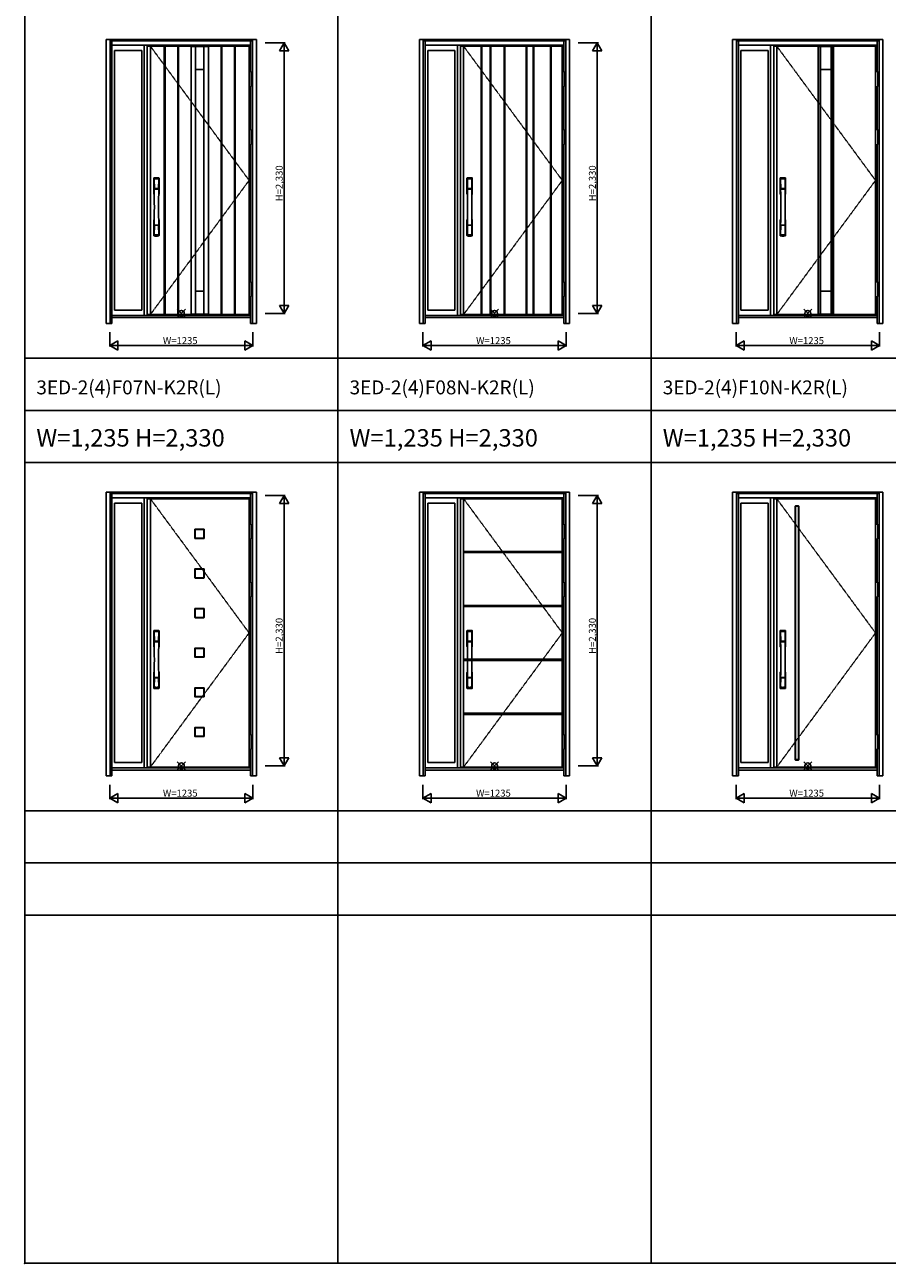
# Model space of a CAD drawing. Extents: x 0 to 27931, y 0 to 20000.
# Drawn here: x 0 to 7435, y 0 to 10673 of the extents above; entities that cross this region are included whole.
import ezdxf

# ---------------------------------------------------------------- set-up
doc = ezdxf.new("R2010")
doc.units = 0
doc.linetypes.add('ITTENSAU', pattern=[5.5, 3, -1, 0.5, -1])
doc.layers.get('0').update_dxf_attribs({"linetype": 'CONTINUOUS'})
for name, color, linetype in [('YKK_A1', 4, 'CONTINUOUS'), ('YKK_A2', 3, 'CONTINUOUS'), ('YKK_F1', 7, 'CONTINUOUS'), ('YKK_IN', 1, 'CONTINUOUS'), ('YKK_N1', 2, 'CONTINUOUS')]:
    doc.layers.add(name, color=color, linetype=linetype)
doc.styles.get("Standard").update_dxf_attribs({"font": 'txt.shx', "bigfont": 'bigfont.shx'})

msp = doc.modelspace()

# ---------------------------------------------------------------- linework, layer by layer
at = {"layer": 'YKK_A1'}
for p, q in [((1056, 10488), (1934, 10488)), ((1056, 10488), (1056, 8176)), ((1083, 10488), (1083, 8176)), ((1203, 8176), (1203, 10488)), ((1204, 8176), (1204, 10488)), ((1208, 8176), (1208, 10488)), ((1209, 8176), (1209, 10488)), ((1319, 8176), (1319, 10488)), ((1320, 8176), (1320, 10488)), ((1324, 8176), (1324, 10488)), ((1325, 8176), (1325, 10488)), ((1584, 10488), (1434, 10488)), ((1435, 10488), (1435, 8176)), ((1473, 10487), (1435, 10487)), ((1473, 10488), (1473, 8176)), ((1473, 10486), (1545, 10486)), ((1545, 10488), (1545, 8176)), ((1545, 10487), (1583, 10487)), ((1583, 10488), (1583, 8176)), ((1693, 8176), (1693, 10488)), ((1694, 8176), (1694, 10488)), ((1698, 8176), (1698, 10488)), ((1699, 8176), (1699, 10488)), ((1808, 8176), (1808, 10488)), ((1809, 8176), (1809, 10488)), ((1813, 8176), (1813, 10488)), ((1814, 8176), (1814, 10488)), ((1934, 10488), (1934, 8176)), ((3756, 10488), (4634, 10488)), ((3756, 10488), (3756, 8176)), ((3783, 10488), (3783, 8176)), ((3936, 10488), (3940, 10488)), ((4634, 10488), (4634, 8176)), ((6456, 10488), (7334, 10488)), ((6456, 10488), (6456, 8176)), ((6483, 10488), (6483, 8176)), ((6841, 10488), (6841, 8176)), ((6861, 10488), (6841, 10488)), ((6861, 10487), (6841, 10487)), ((6856, 10488), (6856, 8176)), ((6861, 10488), (6861, 8176)), ((6861, 10486), (6951, 10486)), ((6951, 10488), (6951, 8176)), ((6951, 10488), (6971, 10488)), ((6951, 10487), (6971, 10487)), ((6956, 10488), (6956, 8176)), ((6971, 10488), (6971, 8176)), ((7334, 10488), (7334, 8176)), ((1473, 10288), (1545, 10288)), ((6861, 10288), (6951, 10288)), ((1473, 8376), (1545, 8376)), ((6861, 8376), (6951, 8376)), ((1934, 8176), (1056, 8176)), ((1584, 8176), (1434, 8176)), ((1473, 8178), (1435, 8178)), ((1473, 8178), (1545, 8178)), ((1583, 8178), (1545, 8178)), ((4634, 8176), (3756, 8176)), ((7334, 8176), (6456, 8176)), ((6861, 8178), (6841, 8178)), ((6861, 8176), (6841, 8176)), ((6861, 8178), (6951, 8178)), ((6951, 8178), (6971, 8178)), ((6951, 8176), (6971, 8176)), ((1056, 6588), (1934, 6588)), ((1056, 6588), (1056, 4276)), ((1083, 6588), (1083, 4276)), ((1934, 6588), (1934, 4276)), ((3756, 6588), (4634, 6588)), ((3756, 6588), (3756, 4276)), ((3783, 6588), (3783, 4276)), ((4634, 6588), (4634, 4276)), ((6456, 6588), (7334, 6588)), ((6456, 6588), (6456, 4276)), ((6483, 6588), (6483, 4276)), ((6642, 6525), (6642, 4339)), ((6645, 6528), (6669, 6528)), ((6645, 4340), (6645, 6525)), ((6645, 6525), (6669, 6525)), ((6669, 6525), (6669, 4340)), ((6672, 6525), (6672, 4339)), ((7334, 6588), (7334, 4276)), ((1469, 6323), (1469, 6250)), ((1543, 6323), (1469, 6323)), ((1543, 6250), (1543, 6323)), ((1469, 6250), (1543, 6250)), ((4632, 6134), (3783, 6134)), ((3783, 6134), (3783, 6124)), ((3783, 6124), (4632, 6124)), ((4632, 6124), (4632, 6134)), ((4632, 6134), (4633, 6134)), ((4632, 6124), (4632, 6134)), ((4633, 6124), (4632, 6124)), ((4633, 6134), (4633, 6124)), ((1469, 5982), (1469, 5908)), ((1543, 5982), (1469, 5982)), ((1543, 5908), (1543, 5982)), ((1469, 5908), (1543, 5908)), ((4632, 5669), (3783, 5669)), ((3783, 5669), (3783, 5659)), ((3783, 5659), (4632, 5659)), ((4632, 5659), (4632, 5669)), ((4632, 5669), (4633, 5669)), ((4632, 5659), (4632, 5669)), ((4633, 5659), (4632, 5659)), ((4633, 5669), (4633, 5659)), ((1469, 5640), (1469, 5566)), ((1543, 5640), (1469, 5640)), ((1469, 5566), (1543, 5566)), ((1543, 5566), (1543, 5640)), ((1469, 5298), (1469, 5225)), ((1543, 5298), (1469, 5298)), ((1543, 5225), (1543, 5298)), ((1469, 5225), (1543, 5225)), ((4632, 5205), (3783, 5205)), ((3783, 5205), (3783, 5195)), ((3783, 5195), (4632, 5195)), ((4632, 5195), (4632, 5205)), ((4632, 5205), (4633, 5205)), ((4632, 5195), (4632, 5205)), ((4633, 5195), (4632, 5195)), ((4633, 5205), (4633, 5195)), ((1469, 4957), (1469, 4883)), ((1543, 4957), (1469, 4957)), ((1543, 4883), (1543, 4957)), ((1469, 4883), (1543, 4883)), ((4632, 4740), (3783, 4740)), ((3783, 4740), (3783, 4730)), ((3783, 4730), (4632, 4730)), ((4632, 4730), (4632, 4740)), ((4632, 4740), (4633, 4740)), ((4632, 4730), (4632, 4740)), ((4633, 4730), (4632, 4730)), ((4633, 4740), (4633, 4730)), ((1469, 4615), (1469, 4542)), ((1543, 4615), (1469, 4615)), ((1543, 4542), (1543, 4615)), ((1469, 4542), (1543, 4542)), ((1934, 4276), (1056, 4276)), ((4634, 4276), (3756, 4276)), ((7334, 4276), (6456, 4276)), ((6669, 4340), (6645, 4340)), ((6645, 4336), (6669, 4336))]:
    msp.add_line(p, q, dxfattribs=at)
at = {"layer": 'YKK_A1', "linetype": 'ITTENSAU'}
for p, q in [((1083, 10488), (1934, 9332)), ((3783, 10488), (4634, 9332)), ((6483, 10488), (7334, 9332)), ((1934, 9332), (1083, 8176)), ((4634, 9332), (3783, 8176)), ((7334, 9332), (6483, 8176)), ((1083, 6588), (1934, 5432)), ((3783, 6588), (4634, 5432)), ((6483, 6588), (7334, 5432)), ((1934, 5432), (1083, 4276)), ((4634, 5432), (3783, 4276)), ((7334, 5432), (6483, 4276))]:
    msp.add_line(p, q, dxfattribs=at)
at = {"layer": 'YKK_A1', "linetype": 'ByBlock', "lineweight": -2}
for p, q in [((3935, 8176), (3935, 10488)), ((3936, 8176), (3936, 10488)), ((3940, 8176), (3940, 10488)), ((3941, 8176), (3941, 10488)), ((4013, 8176), (4013, 10488)), ((4014, 8176), (4014, 10488)), ((4018, 8176), (4018, 10488)), ((4019, 8176), (4019, 10488)), ((4133, 8176), (4133, 10488)), ((4134, 8176), (4134, 10488)), ((4138, 8176), (4138, 10488)), ((4139, 8176), (4139, 10488)), ((4323, 8176), (4323, 10488)), ((4324, 8176), (4324, 10488)), ((4328, 8176), (4328, 10488)), ((4329, 8176), (4329, 10488)), ((4383, 8176), (4383, 10488)), ((4384, 8176), (4384, 10488)), ((4388, 8176), (4388, 10488)), ((4389, 8176), (4389, 10488)), ((4531, 8176), (4531, 10488)), ((4532, 8176), (4532, 10488)), ((4536, 8176), (4536, 10488)), ((4537, 8176), (4537, 10488)), ((1466, 6324), (1466, 6248)), ((1544, 6326), (1468, 6326)), ((1546, 6248), (1546, 6324)), ((1468, 6246), (1544, 6246)), ((1466, 5983), (1466, 5907)), ((1544, 5985), (1468, 5985)), ((1546, 5907), (1546, 5983)), ((1468, 5905), (1544, 5905)), ((1466, 5641), (1466, 5565)), ((1544, 5643), (1468, 5643)), ((1468, 5563), (1544, 5563)), ((1546, 5565), (1546, 5641)), ((1466, 5300), (1466, 5224)), ((1544, 5302), (1468, 5302)), ((1546, 5224), (1546, 5300)), ((1468, 5222), (1544, 5222)), ((1466, 4958), (1466, 4882)), ((1544, 4960), (1468, 4960)), ((1546, 4882), (1546, 4958)), ((1468, 4880), (1544, 4880)), ((1466, 4616), (1466, 4540)), ((1544, 4618), (1468, 4618)), ((1546, 4540), (1546, 4616)), ((1468, 4538), (1544, 4538))]:
    msp.add_line(p, q, dxfattribs=at)
at = {"layer": 'YKK_A1'}
for centre, start, end in [((6645, 6525), 90, 180), ((6669, 6525), 0, 90), ((6645, 4339), 180, 270), ((6669, 4339), 270, 0)]:
    msp.add_arc(centre, 3, start, end, dxfattribs=at)
at = {"layer": 'YKK_A1', "linetype": 'ByBlock', "lineweight": -2}
for centre, start, end in [((1468, 6324), 90, 180), ((1544, 6324), 0, 90), ((1468, 6248), 180, 270), ((1544, 6248), 270, 0), ((1468, 5983), 90, 180), ((1544, 5983), 0, 90), ((1468, 5907), 180, 270), ((1544, 5907), 270, 0), ((1468, 5641), 90, 180), ((1468, 5565), 180, 270), ((1544, 5641), 0, 90), ((1544, 5565), 270, 0), ((1468, 5300), 90, 180), ((1544, 5300), 0, 90), ((1468, 5224), 180, 270), ((1544, 5224), 270, 0), ((1468, 4958), 90, 180), ((1544, 4958), 0, 90), ((1468, 4882), 180, 270), ((1544, 4882), 270, 0), ((1468, 4616), 90, 180), ((1544, 4616), 0, 90), ((1468, 4540), 180, 270), ((1544, 4540), 270, 0)]:
    msp.add_arc(centre, 2, start, end, dxfattribs=at)
at = {"layer": 'YKK_A2'}
for p, q in [((702, 10546), (1997, 10546)), ((702, 8099), (702, 10546)), ((735, 8099), (735, 10546)), ((735, 10544), (1964, 10544)), ((735, 10536), (1964, 10536)), ((735, 10534), (1964, 10534)), ((752, 8099), (752, 10534)), ((752, 10496), (1947, 10496)), ((1030, 8168), (1030, 10496)), ((1947, 10269), (1947, 10534)), ((1964, 8099), (1964, 10546)), ((1997, 8099), (1997, 10546)), ((3402, 10546), (4697, 10546)), ((3402, 8099), (3402, 10546)), ((3435, 8099), (3435, 10546)), ((3435, 10544), (4664, 10544)), ((3435, 10536), (4664, 10536)), ((3435, 10534), (4664, 10534)), ((3452, 8099), (3452, 10534)), ((3452, 10496), (4647, 10496)), ((3730, 8168), (3730, 10496)), ((4647, 10269), (4647, 10534)), ((4664, 8099), (4664, 10546)), ((4697, 8099), (4697, 10546)), ((6102, 10546), (7397, 10546)), ((6102, 8099), (6102, 10546)), ((6135, 8099), (6135, 10546)), ((6135, 10544), (7364, 10544)), ((6135, 10536), (7364, 10536)), ((6135, 10534), (7364, 10534)), ((6152, 8099), (6152, 10534)), ((6152, 10496), (7347, 10496)), ((6430, 8168), (6430, 10496)), ((7347, 10269), (7347, 10534)), ((7364, 8099), (7364, 10546)), ((7397, 8099), (7397, 10546)), ((774, 10451), (774, 8214)), ((774, 10451), (1008, 10451)), ((1008, 8214), (1008, 10451)), ((3474, 10451), (3474, 8214)), ((3474, 10451), (3708, 10451)), ((3708, 8214), (3708, 10451)), ((6174, 10451), (6174, 8214)), ((6174, 10451), (6408, 10451)), ((6408, 8214), (6408, 10451)), ((1947, 9769), (1947, 10142)), ((1947, 9769), (1947, 10142)), ((4647, 9769), (4647, 10142)), ((4647, 9769), (4647, 10142)), ((7347, 9769), (7347, 10142)), ((7347, 9769), (7347, 10142)), ((1947, 8457), (1947, 9642)), ((4647, 8457), (4647, 9642)), ((7347, 8457), (7347, 9642)), ((1947, 8099), (1947, 8330)), ((4647, 8099), (4647, 8330)), ((7347, 8099), (7347, 8330)), ((1947, 8168), (752, 8168)), ((1947, 8149), (752, 8149)), ((1008, 8214), (774, 8214)), ((4647, 8168), (3452, 8168)), ((4647, 8149), (3452, 8149)), ((3708, 8214), (3474, 8214)), ((7347, 8168), (6152, 8168)), ((7347, 8149), (6152, 8149)), ((6408, 8214), (6174, 8214)), ((752, 8099), (702, 8099)), ((1997, 8099), (1947, 8099)), ((3452, 8099), (3402, 8099)), ((4697, 8099), (4647, 8099)), ((6152, 8099), (6102, 8099)), ((7397, 8099), (7347, 8099)), ((702, 6646), (1997, 6646)), ((702, 4199), (702, 6646)), ((735, 4199), (735, 6646)), ((735, 6644), (1964, 6644)), ((735, 6636), (1964, 6636)), ((735, 6634), (1964, 6634)), ((752, 4199), (752, 6634)), ((1947, 6369), (1947, 6634)), ((1964, 4199), (1964, 6646)), ((1997, 4199), (1997, 6646)), ((3402, 6646), (4697, 6646)), ((3402, 4199), (3402, 6646)), ((3435, 4199), (3435, 6646)), ((3435, 6644), (4664, 6644)), ((3435, 6636), (4664, 6636)), ((3435, 6634), (4664, 6634)), ((3452, 4199), (3452, 6634)), ((4647, 6369), (4647, 6634)), ((4664, 4199), (4664, 6646)), ((4697, 4199), (4697, 6646)), ((6102, 6646), (7397, 6646)), ((6102, 4199), (6102, 6646)), ((6135, 4199), (6135, 6646)), ((6135, 6644), (7364, 6644)), ((6135, 6636), (7364, 6636)), ((6135, 6634), (7364, 6634)), ((6152, 4199), (6152, 6634)), ((7347, 6369), (7347, 6634)), ((7364, 4199), (7364, 6646)), ((7397, 4199), (7397, 6646)), ((752, 6596), (1947, 6596)), ((774, 6551), (774, 4314)), ((774, 6551), (1008, 6551)), ((1008, 4314), (1008, 6551)), ((1030, 4268), (1030, 6596)), ((3452, 6596), (4647, 6596)), ((3474, 6551), (3474, 4314)), ((3474, 6551), (3708, 6551)), ((3708, 4314), (3708, 6551)), ((3730, 4268), (3730, 6596)), ((6152, 6596), (7347, 6596)), ((6174, 6551), (6174, 4314)), ((6174, 6551), (6408, 6551)), ((6408, 4314), (6408, 6551)), ((6430, 4268), (6430, 6596)), ((1947, 5869), (1947, 6242)), ((1947, 5869), (1947, 6242)), ((4647, 5869), (4647, 6242)), ((4647, 5869), (4647, 6242)), ((7347, 5869), (7347, 6242)), ((7347, 5869), (7347, 6242)), ((1947, 4557), (1947, 5742)), ((4647, 4557), (4647, 5742)), ((7347, 4557), (7347, 5742)), ((1947, 4199), (1947, 4430)), ((4647, 4199), (4647, 4430)), ((7347, 4199), (7347, 4430)), ((1008, 4314), (774, 4314)), ((3708, 4314), (3474, 4314)), ((6408, 4314), (6174, 4314)), ((752, 4199), (702, 4199)), ((1947, 4268), (752, 4268)), ((1947, 4249), (752, 4249)), ((1997, 4199), (1947, 4199)), ((3452, 4199), (3402, 4199)), ((4647, 4268), (3452, 4268)), ((4647, 4249), (3452, 4249)), ((4697, 4199), (4647, 4199)), ((6152, 4199), (6102, 4199)), ((7347, 4268), (6152, 4268)), ((7347, 4249), (6152, 4249)), ((7397, 4199), (7347, 4199))]:
    msp.add_line(p, q, dxfattribs=at)
at = {"layer": 'YKK_A2', "linetype": 'Continuous', "lineweight": 13}
for p, q in [((1935, 10269), (1950, 10269)), ((1935, 10269), (1935, 10142)), ((1950, 10269), (1950, 10142)), ((4635, 10269), (4650, 10269)), ((4635, 10269), (4635, 10142)), ((4650, 10269), (4650, 10142)), ((7335, 10269), (7350, 10269)), ((7335, 10269), (7335, 10142)), ((7350, 10269), (7350, 10142)), ((1935, 10142), (1950, 10142)), ((4635, 10142), (4650, 10142)), ((7335, 10142), (7350, 10142)), ((1935, 9769), (1950, 9769)), ((1935, 9769), (1935, 9642)), ((1950, 9769), (1950, 9642)), ((4635, 9769), (4650, 9769)), ((4635, 9769), (4635, 9642)), ((4650, 9769), (4650, 9642)), ((7335, 9769), (7350, 9769)), ((7335, 9769), (7335, 9642)), ((7350, 9769), (7350, 9642)), ((1935, 9642), (1950, 9642)), ((4635, 9642), (4650, 9642)), ((7335, 9642), (7350, 9642)), ((1935, 8457), (1950, 8457)), ((1935, 8457), (1935, 8330)), ((1950, 8457), (1950, 8330)), ((4635, 8457), (4650, 8457)), ((4635, 8457), (4635, 8330)), ((4650, 8457), (4650, 8330)), ((7335, 8457), (7350, 8457)), ((7335, 8457), (7335, 8330)), ((7350, 8457), (7350, 8330)), ((1935, 8330), (1950, 8330)), ((4635, 8330), (4650, 8330)), ((7335, 8330), (7350, 8330)), ((1935, 6369), (1950, 6369)), ((1935, 6369), (1935, 6242)), ((1950, 6369), (1950, 6242)), ((4635, 6369), (4650, 6369)), ((4635, 6369), (4635, 6242)), ((4650, 6369), (4650, 6242)), ((7335, 6369), (7350, 6369)), ((7335, 6369), (7335, 6242)), ((7350, 6369), (7350, 6242)), ((1935, 6242), (1950, 6242)), ((4635, 6242), (4650, 6242)), ((7335, 6242), (7350, 6242)), ((1935, 5869), (1950, 5869)), ((1935, 5869), (1935, 5742)), ((1950, 5869), (1950, 5742)), ((4635, 5869), (4650, 5869)), ((4635, 5869), (4635, 5742)), ((4650, 5869), (4650, 5742)), ((7335, 5869), (7350, 5869)), ((7335, 5869), (7335, 5742)), ((7350, 5869), (7350, 5742)), ((1935, 5742), (1950, 5742)), ((4635, 5742), (4650, 5742)), ((7335, 5742), (7350, 5742)), ((1935, 4557), (1950, 4557)), ((1935, 4557), (1935, 4430)), ((1950, 4557), (1950, 4430)), ((4635, 4557), (4650, 4557)), ((4635, 4557), (4635, 4430)), ((4650, 4557), (4650, 4430)), ((7335, 4557), (7350, 4557)), ((7335, 4557), (7335, 4430)), ((7350, 4557), (7350, 4430)), ((1935, 4430), (1950, 4430)), ((4635, 4430), (4650, 4430)), ((7335, 4430), (7350, 4430))]:
    msp.add_line(p, q, dxfattribs=at)
at = {"layer": 'YKK_A2', "linetype": 'Continuous'}
for p, q in [((1112, 9350), (1112, 9215)), ((1114, 9348), (1116, 9212)), ((1116, 9340), (1117, 9263)), ((1155, 9340), (1154, 9263)), ((1157, 9348), (1155, 9212)), ((1158, 9350), (1158, 9215)), ((3812, 9350), (3812, 9215)), ((3814, 9348), (3816, 9212)), ((3816, 9340), (3817, 9263)), ((3855, 9340), (3854, 9263)), ((3857, 9348), (3855, 9212)), ((3858, 9350), (3858, 9215)), ((6512, 9350), (6512, 9215)), ((6514, 9348), (6516, 9212)), ((6516, 9340), (6517, 9263)), ((6555, 9340), (6554, 9263)), ((6557, 9348), (6555, 9212)), ((6558, 9350), (6558, 9215)), ((1116, 9258), (1116, 9255)), ((1116, 9255), (1117, 9255)), ((1117, 9259), (1154, 9259)), ((1117, 9255), (1119, 9255)), ((1153, 9262), (1118, 9262)), ((1152, 9255), (1119, 9255)), ((1154, 9255), (1152, 9255)), ((1155, 9255), (1154, 9255)), ((1155, 9258), (1155, 9255)), ((3816, 9258), (3816, 9255)), ((3816, 9255), (3817, 9255)), ((3817, 9259), (3854, 9259)), ((3817, 9255), (3819, 9255)), ((3853, 9262), (3818, 9262)), ((3852, 9255), (3819, 9255)), ((3854, 9255), (3852, 9255)), ((3855, 9255), (3854, 9255)), ((3855, 9258), (3855, 9255)), ((6516, 9258), (6516, 9255)), ((6516, 9255), (6517, 9255)), ((6517, 9259), (6554, 9259)), ((6517, 9255), (6519, 9255)), ((6553, 9262), (6518, 9262)), ((6552, 9255), (6519, 9255)), ((6554, 9255), (6552, 9255)), ((6555, 9255), (6554, 9255)), ((6555, 9258), (6555, 9255)), ((1112, 8857), (1112, 8991)), ((1158, 8857), (1158, 8991)), ((3812, 8857), (3812, 8991)), ((3858, 8857), (3858, 8991)), ((6512, 8857), (6512, 8991)), ((6558, 8857), (6558, 8991)), ((1116, 8866), (1117, 8944)), ((1154, 8947), (1117, 8947)), ((1153, 8945), (1118, 8945)), ((1155, 8866), (1154, 8944)), ((3816, 8866), (3817, 8944)), ((3854, 8947), (3817, 8947)), ((3853, 8945), (3818, 8945)), ((3855, 8866), (3854, 8944)), ((6516, 8866), (6517, 8944)), ((6554, 8947), (6517, 8947)), ((6553, 8945), (6518, 8945)), ((6555, 8866), (6554, 8944)), ((1112, 5450), (1112, 5315)), ((1114, 5448), (1116, 5312)), ((1157, 5448), (1155, 5312)), ((1158, 5450), (1158, 5315)), ((3812, 5450), (3812, 5315)), ((3814, 5448), (3816, 5312)), ((3857, 5448), (3855, 5312)), ((3858, 5450), (3858, 5315)), ((6512, 5450), (6512, 5315)), ((6514, 5448), (6516, 5312)), ((6557, 5448), (6555, 5312)), ((6558, 5450), (6558, 5315)), ((1116, 5440), (1117, 5363)), ((1116, 5358), (1116, 5355)), ((1116, 5355), (1117, 5355)), ((1117, 5359), (1154, 5359)), ((1117, 5355), (1119, 5355)), ((1153, 5362), (1118, 5362)), ((1152, 5355), (1119, 5355)), ((1154, 5355), (1152, 5355)), ((1155, 5440), (1154, 5363)), ((1155, 5355), (1154, 5355)), ((1155, 5358), (1155, 5355)), ((3816, 5440), (3817, 5363)), ((3816, 5358), (3816, 5355)), ((3816, 5355), (3817, 5355)), ((3817, 5359), (3854, 5359)), ((3817, 5355), (3819, 5355)), ((3853, 5362), (3818, 5362)), ((3852, 5355), (3819, 5355)), ((3854, 5355), (3852, 5355)), ((3855, 5440), (3854, 5363)), ((3855, 5355), (3854, 5355)), ((3855, 5358), (3855, 5355)), ((6516, 5440), (6517, 5363)), ((6516, 5358), (6516, 5355)), ((6516, 5355), (6517, 5355)), ((6517, 5359), (6554, 5359)), ((6517, 5355), (6519, 5355)), ((6553, 5362), (6518, 5362)), ((6552, 5355), (6519, 5355)), ((6554, 5355), (6552, 5355)), ((6555, 5440), (6554, 5363)), ((6555, 5355), (6554, 5355)), ((6555, 5358), (6555, 5355)), ((1112, 4957), (1112, 5091)), ((1116, 4966), (1117, 5044)), ((1154, 5047), (1117, 5047)), ((1153, 5045), (1118, 5045)), ((1155, 4966), (1154, 5044)), ((1158, 4957), (1158, 5091)), ((3812, 4957), (3812, 5091)), ((3816, 4966), (3817, 5044)), ((3854, 5047), (3817, 5047)), ((3853, 5045), (3818, 5045)), ((3855, 4966), (3854, 5044)), ((3858, 4957), (3858, 5091)), ((6512, 4957), (6512, 5091)), ((6516, 4966), (6517, 5044)), ((6554, 5047), (6517, 5047)), ((6553, 5045), (6518, 5045)), ((6555, 4966), (6554, 5044)), ((6558, 4957), (6558, 5091))]:
    msp.add_line(p, q, dxfattribs=at)
for centre, radius, start, end in [((1116, 9350), 4, 95, 180), ((1117, 9348), 3.04, 97.2773, 182.6026), ((1135, 9132), 222, 85, 95), ((1119, 9340), 2.98, 95.2266, 180.1907), ((1135, 9167), 185, 84.1825, 95.8175), ((1135, 9054), 290, 86.6397, 93.3603), ((1152, 9340), 2.98, 359.8093, 84.7734), ((1154, 9348), 3.04, 357.3974, 82.7227), ((1154, 9350), 4, 0, 85), ((3816, 9350), 4, 95, 180), ((3817, 9348), 3.04, 97.2773, 182.6026), ((3835, 9132), 222, 85, 95), ((3819, 9340), 2.98, 95.2266, 180.1907), ((3835, 9167), 185, 84.1825, 95.8175), ((3835, 9054), 290, 86.6397, 93.3603), ((3852, 9340), 2.98, 359.8093, 84.7734), ((3854, 9348), 3.04, 357.3974, 82.7227), ((3854, 9350), 4, 0, 85), ((6516, 9350), 4, 95, 180), ((6517, 9348), 3.04, 97.2773, 182.6026), ((6535, 9132), 222, 85, 95), ((6519, 9340), 2.98, 95.2266, 180.1907), ((6535, 9167), 185, 84.1825, 95.8175), ((6535, 9054), 290, 86.6397, 93.3603), ((6552, 9340), 2.98, 359.8093, 84.7734), ((6554, 9348), 3.04, 357.3974, 82.7227), ((6554, 9350), 4, 0, 85), ((1115, 9215), 3, 180, 258.538), ((1141, 9229), 31, 212.2942, 217.1634), ((1117, 9258), 0.896, 99.5321, 180.2642), ((-9831, 9103), 10948, 359.1891, 0.7931), ((1116, 9255), 0.301, 180.3696, 264.3107), ((1116, 9255), 0.306, 97.644, 180.4004), ((1111, 9212), 4.98, 349.7909, 2.8878), ((1117, 9211), 0.987, 179.5815, 229.6541), ((1118, 9263), 0.904, 180.244, 269.6353), ((1153, 9263), 0.904, 270.3647, 359.756), ((1154, 9258), 0.896, 359.7358, 80.4679), ((12102, 9103), 10948, 179.2069, 180.8109), ((1154, 9211), 0.987, 310.3459, 0.4185), ((1155, 9255), 0.306, 359.5996, 82.356), ((1155, 9255), 0.301, 275.6893, 359.6304), ((1130, 9229), 31, 322.8366, 327.7058), ((1160, 9212), 4.98, 177.1122, 190.2091), ((1155, 9215), 3, 281.462, 0), ((3815, 9215), 3, 180, 258.538), ((3841, 9229), 31, 212.2942, 217.1634), ((3817, 9258), 0.896, 99.5321, 180.2642), ((-7131, 9103), 10948, 359.1891, 0.7931), ((3816, 9255), 0.301, 180.3696, 264.3107), ((3816, 9255), 0.306, 97.644, 180.4004), ((3811, 9212), 4.98, 349.7909, 2.8878), ((3817, 9211), 0.987, 179.5815, 229.6541), ((3818, 9263), 0.904, 180.244, 269.6353), ((3853, 9263), 0.904, 270.3647, 359.756), ((3854, 9258), 0.896, 359.7358, 80.4679), ((14802, 9103), 10948, 179.2069, 180.8109), ((3854, 9211), 0.987, 310.3459, 0.4185), ((3855, 9255), 0.306, 359.5996, 82.356), ((3855, 9255), 0.301, 275.6893, 359.6304), ((3830, 9229), 31, 322.8366, 327.7058), ((3860, 9212), 4.98, 177.1122, 190.2091), ((3855, 9215), 3, 281.462, 0), ((6515, 9215), 3, 180, 258.538), ((6541, 9229), 31, 212.2942, 217.1634), ((6517, 9258), 0.896, 99.5321, 180.2642), ((-4431, 9103), 10948, 359.1891, 0.7931), ((6516, 9255), 0.301, 180.3696, 264.3107), ((6516, 9255), 0.306, 97.644, 180.4004), ((6511, 9212), 4.98, 349.7909, 2.8878), ((6517, 9211), 0.987, 179.5815, 229.6541), ((6518, 9263), 0.904, 180.244, 269.6353), ((6553, 9263), 0.904, 270.3647, 359.756), ((6554, 9258), 0.896, 359.7358, 80.4679), ((17502, 9103), 10948, 179.2069, 180.8109), ((6554, 9211), 0.987, 310.3459, 0.4185), ((6555, 9255), 0.306, 359.5996, 82.356), ((6555, 9255), 0.301, 275.6893, 359.6304), ((6530, 9229), 31, 322.8366, 327.7058), ((6560, 9212), 4.98, 177.1122, 190.2091), ((6555, 9215), 3, 281.462, 0), ((1115, 8991), 3, 101.462, 180), ((1135, 8982), 23.8, 141.109, 148.1125), ((1136, 8982), 23.8, 31.8875, 38.891), ((1155, 8991), 3, 0, 78.538), ((3815, 8991), 3, 101.462, 180), ((3835, 8982), 23.8, 141.109, 148.1125), ((3836, 8982), 23.8, 31.8875, 38.891), ((3855, 8991), 3, 0, 78.538), ((6515, 8991), 3, 101.462, 180), ((6535, 8982), 23.8, 141.109, 148.1125), ((6536, 8982), 23.8, 31.8875, 38.891), ((6555, 8991), 3, 0, 78.538), ((1117, 8948), 0.903, 179.9347, 274.1829), ((1119, 8866), 2.98, 179.8093, 264.7734), ((1118, 8944), 0.904, 90.3647, 179.756), ((1135, 9153), 290, 266.6397, 273.3603), ((1153, 8944), 0.904, 0.244, 89.6353), ((1152, 8866), 2.98, 275.2266, 0.1907), ((1154, 8948), 0.903, 265.8171, 0.0653), ((3817, 8948), 0.903, 179.9347, 274.1829), ((3819, 8866), 2.98, 179.8093, 264.7734), ((3818, 8944), 0.904, 90.3647, 179.756), ((3835, 9153), 290, 266.6397, 273.3603), ((3853, 8944), 0.904, 0.244, 89.6353), ((3852, 8866), 2.98, 275.2266, 0.1907), ((3854, 8948), 0.903, 265.8171, 0.0653), ((6517, 8948), 0.903, 179.9347, 274.1829), ((6519, 8866), 2.98, 179.8093, 264.7734), ((6518, 8944), 0.904, 90.3647, 179.756), ((6535, 9153), 290, 266.6397, 273.3603), ((6553, 8944), 0.904, 0.244, 89.6353), ((6552, 8866), 2.98, 275.2266, 0.1907), ((6554, 8948), 0.903, 265.8171, 0.0653), ((1116, 8857), 4, 180, 265), ((1135, 9074), 222, 265, 275), ((1154, 8857), 4, 275, 0), ((3816, 8857), 4, 180, 265), ((3835, 9074), 222, 265, 275), ((3854, 8857), 4, 275, 0), ((6516, 8857), 4, 180, 265), ((6535, 9074), 222, 265, 275), ((6554, 8857), 4, 275, 0), ((1116, 5450), 4, 95, 180), ((1117, 5448), 3.04, 97.2773, 182.6026), ((1135, 5232), 222, 85, 95), ((1119, 5440), 2.98, 95.2266, 180.1907), ((1135, 5267), 185, 84.1825, 95.8175), ((1135, 5154), 290, 86.6397, 93.3603), ((1152, 5440), 2.98, 359.8093, 84.7734), ((1154, 5448), 3.04, 357.3974, 82.7227), ((1154, 5450), 4, 0, 85), ((3816, 5450), 4, 95, 180), ((3817, 5448), 3.04, 97.2773, 182.6026), ((3835, 5232), 222, 85, 95), ((3819, 5440), 2.98, 95.2266, 180.1907), ((3835, 5267), 185, 84.1825, 95.8175), ((3835, 5154), 290, 86.6397, 93.3603), ((3852, 5440), 2.98, 359.8093, 84.7734), ((3854, 5448), 3.04, 357.3974, 82.7227), ((3854, 5450), 4, 0, 85), ((6516, 5450), 4, 95, 180), ((6517, 5448), 3.04, 97.2773, 182.6026), ((6535, 5232), 222, 85, 95), ((6519, 5440), 2.98, 95.2266, 180.1907), ((6535, 5267), 185, 84.1825, 95.8175), ((6535, 5154), 290, 86.6397, 93.3603), ((6552, 5440), 2.98, 359.8093, 84.7734), ((6554, 5448), 3.04, 357.3974, 82.7227), ((6554, 5450), 4, 0, 85), ((1117, 5358), 0.896, 99.5321, 180.2642), ((-9831, 5203), 10948, 359.1891, 0.7931), ((1116, 5355), 0.301, 180.3696, 264.3107), ((1116, 5355), 0.306, 97.644, 180.4004), ((1118, 5363), 0.904, 180.244, 269.6353), ((1153, 5363), 0.904, 270.3647, 359.756), ((1154, 5358), 0.896, 359.7358, 80.4679), ((12102, 5203), 10948, 179.2069, 180.8109), ((1155, 5355), 0.306, 359.5996, 82.356), ((1155, 5355), 0.301, 275.6893, 359.6304), ((3817, 5358), 0.896, 99.5321, 180.2642), ((-7131, 5203), 10948, 359.1891, 0.7931), ((3816, 5355), 0.301, 180.3696, 264.3107), ((3816, 5355), 0.306, 97.644, 180.4004), ((3818, 5363), 0.904, 180.244, 269.6353), ((3853, 5363), 0.904, 270.3647, 359.756), ((3854, 5358), 0.896, 359.7358, 80.4679), ((14802, 5203), 10948, 179.2069, 180.8109), ((3855, 5355), 0.306, 359.5996, 82.356), ((3855, 5355), 0.301, 275.6893, 359.6304), ((6517, 5358), 0.896, 99.5321, 180.2642), ((-4431, 5203), 10948, 359.1891, 0.7931), ((6516, 5355), 0.301, 180.3696, 264.3107), ((6516, 5355), 0.306, 97.644, 180.4004), ((6518, 5363), 0.904, 180.244, 269.6353), ((6553, 5363), 0.904, 270.3647, 359.756), ((6554, 5358), 0.896, 359.7358, 80.4679), ((17502, 5203), 10948, 179.2069, 180.8109), ((6555, 5355), 0.306, 359.5996, 82.356), ((6555, 5355), 0.301, 275.6893, 359.6304), ((1115, 5315), 3, 180, 258.538), ((1141, 5329), 31, 212.2942, 217.1634), ((1111, 5312), 4.98, 349.7909, 2.8878), ((1117, 5311), 0.987, 179.5815, 229.6541), ((1154, 5311), 0.987, 310.3459, 0.4185), ((1130, 5329), 31, 322.8366, 327.7058), ((1160, 5312), 4.98, 177.1122, 190.2091), ((1155, 5315), 3, 281.462, 0), ((3815, 5315), 3, 180, 258.538), ((3841, 5329), 31, 212.2942, 217.1634), ((3811, 5312), 4.98, 349.7909, 2.8878), ((3817, 5311), 0.987, 179.5815, 229.6541), ((3854, 5311), 0.987, 310.3459, 0.4185), ((3830, 5329), 31, 322.8366, 327.7058), ((3860, 5312), 4.98, 177.1122, 190.2091), ((3855, 5315), 3, 281.462, 0), ((6515, 5315), 3, 180, 258.538), ((6541, 5329), 31, 212.2942, 217.1634), ((6511, 5312), 4.98, 349.7909, 2.8878), ((6517, 5311), 0.987, 179.5815, 229.6541), ((6554, 5311), 0.987, 310.3459, 0.4185), ((6530, 5329), 31, 322.8366, 327.7058), ((6560, 5312), 4.98, 177.1122, 190.2091), ((6555, 5315), 3, 281.462, 0), ((1115, 5091), 3, 101.462, 180), ((1135, 5082), 23.8, 141.109, 148.1125), ((1117, 5048), 0.903, 179.9347, 274.1829), ((1118, 5044), 0.904, 90.3647, 179.756), ((1153, 5044), 0.904, 0.244, 89.6353), ((1136, 5082), 23.8, 31.8875, 38.891), ((1154, 5048), 0.903, 265.8171, 0.0653), ((1155, 5091), 3, 0, 78.538), ((3815, 5091), 3, 101.462, 180), ((3835, 5082), 23.8, 141.109, 148.1125), ((3817, 5048), 0.903, 179.9347, 274.1829), ((3818, 5044), 0.904, 90.3647, 179.756), ((3853, 5044), 0.904, 0.244, 89.6353), ((3836, 5082), 23.8, 31.8875, 38.891), ((3854, 5048), 0.903, 265.8171, 0.0653), ((3855, 5091), 3, 0, 78.538), ((6515, 5091), 3, 101.462, 180), ((6535, 5082), 23.8, 141.109, 148.1125), ((6517, 5048), 0.903, 179.9347, 274.1829), ((6518, 5044), 0.904, 90.3647, 179.756), ((6553, 5044), 0.904, 0.244, 89.6353), ((6536, 5082), 23.8, 31.8875, 38.891), ((6554, 5048), 0.903, 265.8171, 0.0653), ((6555, 5091), 3, 0, 78.538), ((1116, 4957), 4, 180, 265), ((1119, 4966), 2.98, 179.8093, 264.7734), ((1135, 5174), 222, 265, 275), ((1135, 5253), 290, 266.6397, 273.3603), ((1152, 4966), 2.98, 275.2266, 0.1907), ((1154, 4957), 4, 275, 0), ((3816, 4957), 4, 180, 265), ((3819, 4966), 2.98, 179.8093, 264.7734), ((3835, 5174), 222, 265, 275), ((3835, 5253), 290, 266.6397, 273.3603), ((3852, 4966), 2.98, 275.2266, 0.1907), ((3854, 4957), 4, 275, 0), ((6516, 4957), 4, 180, 265), ((6519, 4966), 2.98, 179.8093, 264.7734), ((6535, 5174), 222, 265, 275), ((6535, 5253), 290, 266.6397, 273.3603), ((6552, 4966), 2.98, 275.2266, 0.1907), ((6554, 4957), 4, 275, 0)]:
    msp.add_arc(centre, radius, start, end, dxfattribs=at)
at = {"layer": 'YKK_F1'}
for p, q in [((0, 0), (0, 20000)), ((2700, 0), (2700, 19500)), ((5400, 0), (5400, 19500)), ((0, 7800), (27000, 7800)), ((0, 7350), (27000, 7350)), ((0, 6900), (27000, 6900)), ((0, 3900), (27000, 3900)), ((0, 3450), (27000, 3450)), ((0, 3000), (27000, 3000)), ((0, 0), (27500, 0))]:
    msp.add_line(p, q, dxfattribs=at)
msp.add_point((0, 0), dxfattribs=at)
at = {"layer": 'YKK_IN', "linetype": 'Continuous'}
for p, q in [((1315, 8151), (1385, 8221)), ((1315, 8221), (1385, 8151)), ((4015, 8151), (4085, 8221)), ((4015, 8221), (4085, 8151)), ((6715, 8151), (6785, 8221)), ((6715, 8221), (6785, 8151)), ((1315, 4251), (1385, 4321)), ((1315, 4321), (1385, 4251)), ((4015, 4251), (4085, 4321)), ((4015, 4321), (4085, 4251)), ((6715, 4251), (6785, 4321)), ((6715, 4321), (6785, 4251))]:
    msp.add_line(p, q, dxfattribs=at)
for centre in [(1350, 8186), (4050, 8186), (6750, 8186), (1350, 4286), (4050, 4286), (6750, 4286)]:
    msp.add_circle(centre, 25, dxfattribs=at)
at = {"layer": 'YKK_N1'}
for p, q in [((2072, 10516), (2245, 10516)), ((2235, 10516), (2195, 10447)), ((2235, 10516), (2235, 8186)), ((2235, 10516), (2275, 10447)), ((4772, 10516), (4945, 10516)), ((4935, 10516), (4895, 10447)), ((4935, 10516), (4935, 8186)), ((4935, 10516), (4975, 10447)), ((2195, 10447), (2275, 10447)), ((4895, 10447), (4975, 10447)), ((2195, 8255), (2275, 8255)), ((2235, 8186), (2195, 8255)), ((2235, 8186), (2275, 8255)), ((4895, 8255), (4975, 8255)), ((4935, 8186), (4895, 8255)), ((4935, 8186), (4975, 8255)), ((2072, 8186), (2245, 8186)), ((4772, 8186), (4945, 8186)), ((732, 7899), (732, 8024)), ((1967, 8024), (1967, 7899)), ((3432, 7899), (3432, 8024)), ((4667, 8024), (4667, 7899)), ((6132, 7899), (6132, 8024)), ((7367, 8024), (7367, 7899)), ((732, 7909), (802, 7949)), ((732, 7909), (1967, 7909)), ((732, 7909), (802, 7869)), ((802, 7949), (802, 7869)), ((1967, 7909), (1898, 7949)), ((1898, 7949), (1898, 7869)), ((1967, 7909), (1898, 7869)), ((3432, 7909), (3502, 7949)), ((3432, 7909), (4667, 7909)), ((3432, 7909), (3502, 7869)), ((3502, 7949), (3502, 7869)), ((4667, 7909), (4598, 7949)), ((4598, 7949), (4598, 7869)), ((4667, 7909), (4598, 7869)), ((6132, 7909), (6202, 7949)), ((6132, 7909), (7367, 7909)), ((6132, 7909), (6202, 7869)), ((6202, 7949), (6202, 7869)), ((7367, 7909), (7298, 7949)), ((7298, 7949), (7298, 7869)), ((7367, 7909), (7298, 7869)), ((2072, 6616), (2245, 6616)), ((2235, 6616), (2195, 6547)), ((2195, 6547), (2275, 6547)), ((2235, 6616), (2235, 4286)), ((2235, 6616), (2275, 6547)), ((4772, 6616), (4945, 6616)), ((4935, 6616), (4895, 6547)), ((4895, 6547), (4975, 6547)), ((4935, 6616), (4935, 4286)), ((4935, 6616), (4975, 6547)), ((2072, 4286), (2245, 4286)), ((2195, 4355), (2275, 4355)), ((2235, 4286), (2195, 4355)), ((2235, 4286), (2275, 4355)), ((4772, 4286), (4945, 4286)), ((4895, 4355), (4975, 4355)), ((4935, 4286), (4895, 4355)), ((4935, 4286), (4975, 4355)), ((732, 3999), (732, 4124)), ((1967, 4124), (1967, 3999)), ((3432, 3999), (3432, 4124)), ((4667, 4124), (4667, 3999)), ((6132, 3999), (6132, 4124)), ((7367, 4124), (7367, 3999)), ((732, 4009), (802, 4049)), ((732, 4009), (1967, 4009)), ((732, 4009), (802, 3969)), ((802, 4049), (802, 3969)), ((1967, 4009), (1898, 4049)), ((1898, 4049), (1898, 3969)), ((1967, 4009), (1898, 3969)), ((3432, 4009), (3502, 4049)), ((3432, 4009), (4667, 4009)), ((3432, 4009), (3502, 3969)), ((3502, 4049), (3502, 3969)), ((4667, 4009), (4598, 4049)), ((4598, 4049), (4598, 3969)), ((4667, 4009), (4598, 3969)), ((6132, 4009), (6202, 4049)), ((6132, 4009), (7367, 4009)), ((6132, 4009), (6202, 3969)), ((6202, 4049), (6202, 3969)), ((7367, 4009), (7298, 4049)), ((7298, 4049), (7298, 3969)), ((7367, 4009), (7298, 3969))]:
    msp.add_line(p, q, dxfattribs=at)

# ---------------------------------------------------------------- texts
for s, height, p in [('3ED-2(4)F07N-K2R(L)', 120, (100, 7488)), ('3ED-2(4)F08N-K2R(L)', 120, (2800, 7488)), ('3ED-2(4)F10N-K2R(L)', 120, (5500, 7488)), ('W=1,235 H=2,330', 150, (100, 7038)), ('W=1,235 H=2,330', 150, (2800, 7038)), ('W=1,235 H=2,330', 150, (5500, 7038))]:
    msp.add_text(s, height=height).set_placement(p)
at = {"layer": 'YKK_N1', "linetype": 'Continuous'}
for p in [(2223, 9152), (4923, 9152), (2223, 5252), (4923, 5252)]:
    msp.add_text('H=2,330', height=60, rotation=90, dxfattribs=at).set_placement(p)
for p in [(1191, 7921), (3891, 7921), (6591, 7921), (1191, 4021), (3891, 4021), (6591, 4021)]:
    msp.add_text('W=1235', height=60, dxfattribs=at).set_placement(p)

doc.saveas('drawing.dxf')
